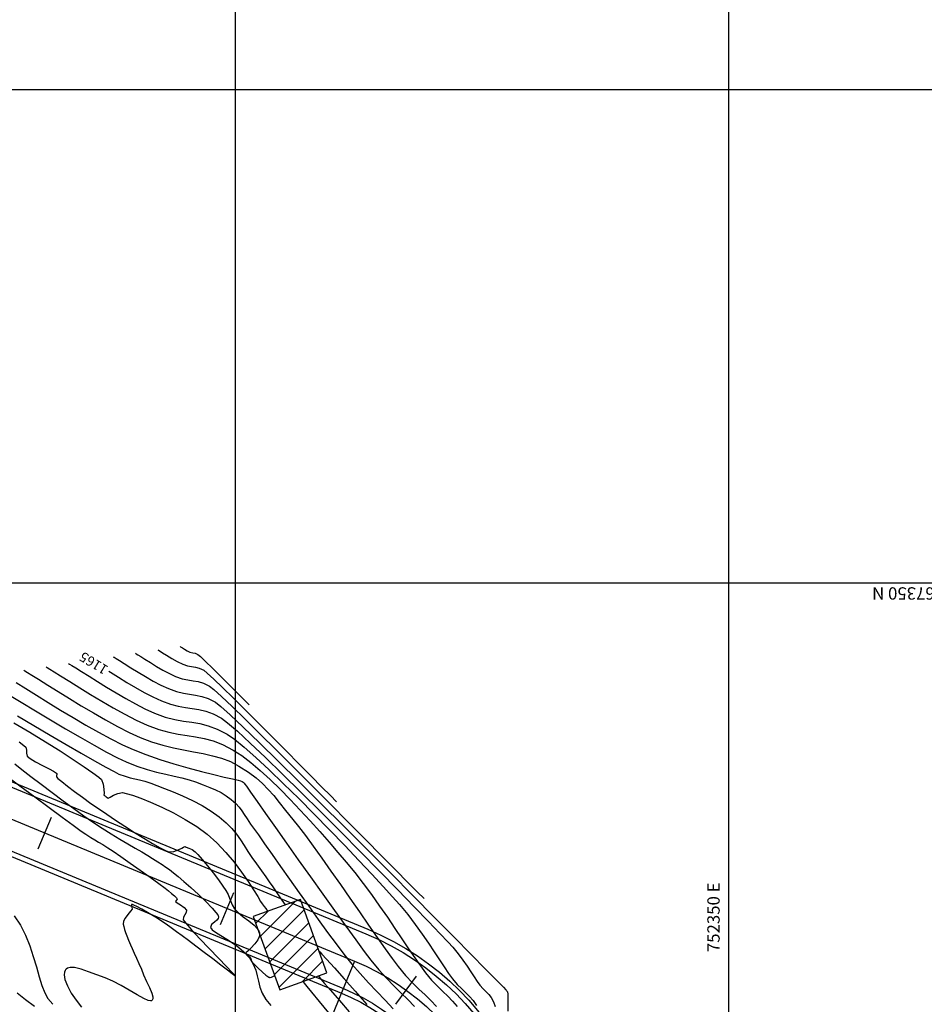
# Model space of a CAD drawing. Units: feet. Extents: x 751222 to 752938, y 8566627 to 8568151.
# Drawn here: x 752559 to 752651, y 8567294 to 8567394 of the extents above; entities that cross this region are included whole.
import ezdxf

# ---------------------------------------------------------------- set-up
doc = ezdxf.new("R2010")
doc.units = ezdxf.units.FT
doc.header["$LTSCALE"] = 12.7
doc.header["$MEASUREMENT"] = 0
doc.linetypes.add('DASHED2', pattern=[0.375, 0.25, -0.125])
for name, color, linetype, lineweight in [('berma', 4, 'DASHED2', 25), ('calzada', 4, 'Continuous', 30), ('casa', 1, 'Continuous', 25)]:
    doc.layers.add(name, color=color, linetype=linetype, lineweight=lineweight)
for name, color, linetype in [('CONT-MJR', 48, 'Continuous'), ('CONT-MNR', 33, 'Continuous'), ('COORD_LIN', 8, 'Continuous'), ('COORD_TXT', 7, 'Continuous'), ('EJE_ACOTA', 8, 'Continuous'), ('EJE_ESTACA', 7, 'Continuous'), ('EJE_LINEA', 5, 'Continuous')]:
    doc.layers.add(name, color=color, linetype=linetype)
doc.styles.add('L60', font='simplex', dxfattribs={"height": 5})

msp = doc.modelspace()

# ---------------------------------------------------------------- hatches: boundary and pattern name
at = {"layer": 'casa', "lineweight": 5}
h = msp.add_hatch(dxfattribs=at)
h.set_pattern_fill('ANSI31', color=1, scale=10, angle=180, style=0)
h.set_pattern_definition([(225, (1504980.9955, 17134686.9747), (0.88388347648, -0.88388347648), [])])
h.paths.add_polyline_path([(752476.298, 8567247.39), (752503.153, 8567236.796), (752508.97, 8567250.503), (752498.115, 8567254.798), (752496.718, 8567251.362), (752490.691, 8567253.529), (752489.414, 8567249.755), (752479.038, 8567253.848)])
h.paths.add_polyline_path([(752477.002, 8567251.39), (752473.477, 8567252.908), (752471.063, 8567247.198), (752474.675, 8567245.717)])
h.paths.add_polyline_path([(752585.531, 8567295.78), (752590.304, 8567297.482), (752587.613, 8567304.913), (752582.84, 8567303.211)])

# ---------------------------------------------------------------- linework, layer by layer
at = {"layer": 'berma', "linetype": 'Continuous'}
for points in [[(752468.283, 8567548.656, 0.107421), (752476.447, 8567521.614), (752495.534, 8567487.267, -0.167766), (752501.039, 8567456.094), (752498.862, 8567442.478), (752487.079, 8567368.353, 0.347069), (752503.121, 8567339.705), (752594.455, 8567301.9, -0.979866), (752573.747, 8567248.808), (752553.388, 8567256.267, 0.107274), (752529.646, 8567259.56), (752462.194, 8567254.43, -0.079738), (752435.821, 8567256.629), (752386.101, 8567268.922, 0.458657), (752353.356, 8567245.658), (752349.922, 8567208.858, -0.072388), (752343.584, 8567182.683, -0.072388)], [(752461.305, 8567548.103, 0.107421), (752470.328, 8567518.214), (752489.416, 8567483.867, -0.167766), (752494.126, 8567457.193), (752491.949, 8567443.583), (752480.166, 8567369.452, 0.347069), (752500.446, 8567333.236), (752591.778, 8567295.432, -0.979866), (752576.157, 8567255.379), (752555.796, 8567262.839, 0.107274), (752529.115, 8567266.539), (752461.663, 8567261.409, -0.079738), (752437.501, 8567263.425), (752387.781, 8567275.717, 0.458657), (752346.386, 8567246.309), (752342.953, 8567209.509, -0.072388), (752337.089, 8567185.293, -0.072388)]]:
    msp.add_lwpolyline(points, format="xyb", dxfattribs=at)
at = {"layer": 'calzada', "linetype": 'Continuous'}
for points in [[(752461.804, 8567548.142, 0.107421), (752470.766, 8567518.456), (752489.853, 8567484.11, -0.167766), (752494.619, 8567457.114), (752492.443, 8567443.504), (752480.66, 8567369.374, 0.347069), (752500.637, 8567333.699), (752591.969, 8567295.894, -0.979866), (752575.985, 8567254.91), (752555.624, 8567262.37, 0.107274), (752529.153, 8567266.041), (752461.701, 8567260.911, -0.079738), (752437.381, 8567262.939), (752387.661, 8567275.232, 0.458657), (752346.884, 8567246.262), (752343.45, 8567209.462, -0.072388), (752337.553, 8567185.106, -0.072388)], [(752467.785, 8567548.617, 0.107421), (752476.01, 8567521.371), (752495.097, 8567487.024, -0.167766), (752500.545, 8567456.172), (752498.368, 8567442.557), (752486.585, 8567368.432, 0.347069), (752502.93, 8567339.243), (752594.264, 8567301.438, -0.979866), (752573.919, 8567249.277), (752553.56, 8567256.736, 0.107274), (752529.608, 8567260.058), (752462.156, 8567254.928, -0.079738), (752435.941, 8567257.115), (752386.221, 8567269.407, 0.458657), (752352.858, 8567245.705), (752349.424, 8567208.905, -0.072388), (752343.12, 8567182.869, -0.072388)]]:
    msp.add_lwpolyline(points, format="xyb", dxfattribs=at)
at = {"layer": 'casa'}
msp.add_lwpolyline([(752585.531, 8567295.78), (752590.304, 8567297.482), (752587.613, 8567304.913), (752582.84, 8567303.211)], close=True, dxfattribs=at)
at = {"layer": 'CONT-MJR', "flags": 128}
for points, elevation in [([(752568.211, 8567328.045), (752568.365, 8567327.948), (752569.168, 8567327.443), (752570.016, 8567326.923), (752570.891, 8567326.406), (752571.78, 8567325.909), (752572.666, 8567325.452), (752573.535, 8567325.053), (752574.436, 8567324.721), (752575.235, 8567324.512), (752575.964, 8567324.38), (752576.653, 8567324.281), (752577.331, 8567324.168), (752578.029, 8567323.996), (752578.778, 8567323.72), (752579.607, 8567323.294), (752580.242, 8567322.823), (752581.232, 8567321.966), (752582.525, 8567320.776), (752584.069, 8567319.31), (752585.811, 8567317.62), (752587.699, 8567315.764), (752589.68, 8567313.795), (752591.702, 8567311.769), (752593.712, 8567309.74), (752595.658, 8567307.764), (752597.487, 8567305.896), (752599.148, 8567304.189), (752600.587, 8567302.7), (752601.753, 8567301.484), (752602.592, 8567300.594), (752603.053, 8567300.087), (752603.6, 8567299.415), (752604.086, 8567298.767), (752604.515, 8567298.153), (752604.896, 8567297.584), (752605.232, 8567297.071), (752605.531, 8567296.622), (752605.8, 8567296.25), (752606.137, 8567295.859), (752606.439, 8567295.566), (752606.713, 8567295.299), (752606.963, 8567294.986), (752607.197, 8567294.554), (752607.352, 8567294.091)], 1165), ([(752557.958, 8567325.718), (752559.305, 8567324.905), (752560.759, 8567324.03), (752562.273, 8567323.126), (752563.799, 8567322.224), (752565.29, 8567321.356), (752566.697, 8567320.555), (752567.974, 8567319.853), (752569.073, 8567319.281), (752569.946, 8567318.872), (752571.035, 8567318.447), (752572.07, 8567318.108), (752573.047, 8567317.838), (752573.965, 8567317.616), (752574.821, 8567317.423), (752575.613, 8567317.241), (752576.339, 8567317.049), (752576.997, 8567316.828), (752577.767, 8567316.533), (752578.435, 8567316.273), (752579.027, 8567316.021), (752579.57, 8567315.751), (752580.089, 8567315.436), (752580.611, 8567315.05), (752581.067, 8567314.646), (752581.405, 8567314.274), (752581.674, 8567313.907), (752581.924, 8567313.519), (752582.206, 8567313.082), (752582.57, 8567312.569), (752582.878, 8567312.146), (752583.361, 8567311.464), (752583.994, 8567310.565), (752584.748, 8567309.49), (752585.599, 8567308.277), (752586.52, 8567306.969), (752587.483, 8567305.606), (752588.462, 8567304.228), (752589.431, 8567302.875), (752590.363, 8567301.59), (752591.232, 8567300.411), (752592.011, 8567299.38), (752592.821, 8567298.374), (752593.66, 8567297.41), (752594.514, 8567296.481), (752595.367, 8567295.581), (752596.205, 8567294.704), (752597.015, 8567293.841)], 1160), ([(752557.672, 8567317.578), (752559.177, 8567316.45), (752560.699, 8567315.317), (752562.16, 8567314.234), (752563.483, 8567313.258), (752564.592, 8567312.445), (752565.41, 8567311.85), (752565.86, 8567311.531), (752566.368, 8567311.199), (752566.782, 8567310.951), (752567.166, 8567310.733), (752567.582, 8567310.489), (752568.096, 8567310.164), (752568.623, 8567309.808), (752569.411, 8567309.262), (752570.365, 8567308.596), (752571.388, 8567307.875), (752572.385, 8567307.169), (752573.261, 8567306.544), (752573.918, 8567306.067), (752574.261, 8567305.807), (752574.568, 8567305.54), (752574.844, 8567305.283), (752575.043, 8567305.074), (752575.123, 8567304.952), (752575.038, 8567304.831), (752574.955, 8567304.713), (752575.118, 8567304.594), (752575.473, 8567304.385), (752575.846, 8567304.124), (752576.064, 8567303.849), (752576.048, 8567303.599), (752575.913, 8567303.37), (752575.774, 8567303.136), (752575.745, 8567302.871), (752575.991, 8567302.522), (752576.589, 8567301.841), (752577.419, 8567300.944), (752578.365, 8567299.948), (752579.308, 8567298.968), (752580.129, 8567298.121), (752580.712, 8567297.523), (752580.938, 8567297.29), (752580.993, 8567297.211), (752581.021, 8567297.145), (752580.958, 8567297.18), (752580.883, 8567297.24), (752580.702, 8567297.381), (752580.234, 8567297.745), (752579.556, 8567298.27), (752578.745, 8567298.894), (752577.879, 8567299.558), (752577.033, 8567300.198), (752576.285, 8567300.753), (752575.64, 8567301.226), (752575.049, 8567301.657), (752574.505, 8567302.05), (752574.003, 8567302.406), (752573.538, 8567302.727), (752573.103, 8567303.015), (752572.693, 8567303.273), (752572.116, 8567303.614), (752571.546, 8567303.933), (752571.046, 8567304.197), (752570.74, 8567304.342), (752570.585, 8567304.402), (752570.526, 8567304.413), (752570.511, 8567304.41), (752570.497, 8567304.397), (752570.487, 8567304.359), (752570.502, 8567304.278), (752570.542, 8567304.141), (752570.549, 8567303.953), (752570.403, 8567303.729), (752570.125, 8567303.39), (752569.842, 8567303.023), (752569.679, 8567302.711), (752569.654, 8567302.424), (752569.711, 8567302.176), (752569.803, 8567301.874), (752569.895, 8567301.576), (752570.027, 8567301.22), (752570.193, 8567300.806), (752570.389, 8567300.329), (752570.555, 8567299.948), (752570.763, 8567299.495), (752571, 8567298.987), (752571.25, 8567298.44), (752571.497, 8567297.872), (752571.727, 8567297.298), (752572.019, 8567296.622), (752572.326, 8567295.985), (752572.571, 8567295.425), (752572.67, 8567295.055), (752572.662, 8567294.837), (752572.607, 8567294.723), (752572.564, 8567294.677), (752572.524, 8567294.652), (752572.412, 8567294.636), (752572.174, 8567294.688), (752571.743, 8567294.875), (752571.063, 8567295.248), (752570.276, 8567295.713), (752569.437, 8567296.201), (752568.6, 8567296.643), (752567.822, 8567296.971), (752566.971, 8567297.281), (752566.149, 8567297.595), (752565.388, 8567297.858), (752564.723, 8567298.016), (752564.283, 8567298.031), (752564.018, 8567297.959), (752563.877, 8567297.864), (752563.817, 8567297.802), (752563.767, 8567297.731), (752563.697, 8567297.568), (752563.664, 8567297.276), (752563.739, 8567296.815), (752563.995, 8567296.153), (752564.39, 8567295.435), (752564.883, 8567294.705), (752565.432, 8567294.003)], 1155)]:
    msp.add_lwpolyline(points, dxfattribs=dict(at, elevation=elevation))
at = {"layer": 'CONT-MNR', "flags": 128}
for points, elevation in [([(752570.903, 8567329.87), (752570.983, 8567329.824), (752571.153, 8567329.722), (752571.433, 8567329.549), (752571.85, 8567329.286), (752572.425, 8567328.924), (752573.043, 8567328.545), (752573.686, 8567328.171), (752574.334, 8567327.824), (752574.97, 8567327.526), (752575.639, 8567327.291), (752576.215, 8567327.166), (752576.74, 8567327.088), (752577.255, 8567326.996), (752577.801, 8567326.83), (752578.417, 8567326.527), (752578.852, 8567326.185), (752579.626, 8567325.484), (752580.693, 8567324.474), (752582.006, 8567323.2), (752583.52, 8567321.713), (752585.188, 8567320.061), (752586.964, 8567318.29), (752588.801, 8567316.45), (752590.653, 8567314.589), (752592.474, 8567312.755), (752594.218, 8567310.996), (752595.837, 8567309.36), (752597.287, 8567307.896), (752598.52, 8567306.652), (752599.49, 8567305.675), (752600.151, 8567305.015)], 1167), ([(752573.17, 8567330.214), (752573.239, 8567330.173), (752573.392, 8567330.081), (752573.65, 8567329.92), (752574.038, 8567329.674), (752574.574, 8567329.346), (752575.134, 8567329.03), (752575.688, 8567328.762), (752576.177, 8567328.597), (752576.591, 8567328.518), (752576.975, 8567328.46), (752577.371, 8567328.357), (752577.823, 8567328.144), (752578.178, 8567327.858), (752578.829, 8567327.258), (752579.726, 8567326.396), (752580.82, 8567325.324), (752582.061, 8567324.094), (752583.398, 8567322.759), (752584.782, 8567321.369), (752586.163, 8567319.979), (752587.492, 8567318.639), (752588.718, 8567317.401), (752589.791, 8567316.318), (752590.661, 8567315.441), (752591.28, 8567314.824)], 1168), ([(752575.437, 8567330.558), (752575.47, 8567330.538), (752575.546, 8567330.492), (752575.675, 8567330.41), (752575.872, 8567330.287), (752576.139, 8567330.131), (752576.406, 8567329.999), (752576.703, 8567329.913), (752576.951, 8567329.872), (752577.228, 8567329.761), (752577.494, 8567329.533), (752578.01, 8567329.041), (752578.703, 8567328.356), (752579.506, 8567327.554), (752580.348, 8567326.706), (752581.159, 8567325.888), (752581.869, 8567325.172), (752582.409, 8567324.632)], 1169), ([(752564.103, 8567328.84), (752564.215, 8567328.774), (752564.453, 8567328.633), (752564.842, 8567328.396), (752565.414, 8567328.039), (752566.204, 8567327.54), (752567.064, 8567326.998), (752567.978, 8567326.43), (752568.93, 8567325.855), (752569.906, 8567325.288), (752570.889, 8567324.748), (752571.865, 8567324.252), (752572.817, 8567323.817), (752573.913, 8567323.413), (752574.885, 8567323.158), (752575.772, 8567322.998), (752576.609, 8567322.878), (752577.434, 8567322.74), (752578.283, 8567322.532), (752579.193, 8567322.195), (752580.202, 8567321.677), (752580.946, 8567321.159), (752581.929, 8567320.354), (752583.111, 8567319.305), (752584.45, 8567318.057), (752585.908, 8567316.655), (752587.443, 8567315.143), (752589.014, 8567313.565), (752590.583, 8567311.965), (752592.107, 8567310.388), (752593.547, 8567308.879), (752594.862, 8567307.481), (752596.012, 8567306.24), (752596.956, 8567305.199), (752597.654, 8567304.402), (752598.491, 8567303.384), (752599.257, 8567302.387), (752599.958, 8567301.421), (752600.596, 8567300.497), (752601.179, 8567299.626), (752601.71, 8567298.818), (752602.194, 8567298.083), (752602.637, 8567297.432), (752603.042, 8567296.876), (752603.522, 8567296.302), (752603.965, 8567295.848), (752604.377, 8567295.461), (752604.76, 8567295.089), (752605.119, 8567294.68), (752605.458, 8567294.184)], 1164), ([(752568.637, 8567329.527), (752568.732, 8567329.471), (752568.935, 8567329.35), (752569.268, 8567329.146), (752569.757, 8567328.838), (752570.432, 8567328.412), (752571.159, 8567327.96), (752571.921, 8567327.501), (752572.703, 8567327.055), (752573.485, 8567326.645), (752574.253, 8567326.29), (752575.053, 8567326.001), (752575.753, 8567325.831), (752576.391, 8567325.728), (752577, 8567325.637), (752577.616, 8567325.506), (752578.275, 8567325.282), (752579.012, 8567324.91), (752579.548, 8567324.49), (752580.505, 8567323.628), (752581.829, 8567322.379), (752583.466, 8567320.801), (752585.359, 8567318.95), (752587.455, 8567316.883), (752589.699, 8567314.656), (752592.036, 8567312.326), (752594.411, 8567309.948), (752596.769, 8567307.581), (752599.055, 8567305.279), (752601.215, 8567303.101), (752603.194, 8567301.101), (752604.937, 8567299.338), (752606.389, 8567297.866), (752607.495, 8567296.744), (752608.201, 8567296.027), (752608.452, 8567295.771), (752608.513, 8567295.688), (752608.557, 8567295.624), (752608.611, 8567295.558), (752608.621, 8567295.493), (752608.631, 8567295.412), (752608.629, 8567295.184), (752608.627, 8567294.561), (752608.634, 8567293.611)], 1166), ([(752559.57, 8567328.152), (752559.69, 8567328.083), (752559.95, 8567327.928), (752560.39, 8567327.661), (752561.059, 8567327.246), (752562.011, 8567326.649), (752563.069, 8567325.986), (752564.208, 8567325.279), (752565.405, 8567324.549), (752566.633, 8567323.82), (752567.87, 8567323.112), (752569.089, 8567322.449), (752570.268, 8567321.853), (752571.381, 8567321.345), (752572.54, 8567320.902), (752573.658, 8567320.561), (752574.738, 8567320.297), (752575.782, 8567320.083), (752576.791, 8567319.895), (752577.767, 8567319.707), (752578.714, 8567319.493), (752579.632, 8567319.228), (752580.524, 8567318.887), (752581.391, 8567318.443), (752582.355, 8567317.836), (752583.139, 8567317.255), (752583.792, 8567316.677), (752584.366, 8567316.08), (752584.91, 8567315.441), (752585.473, 8567314.735), (752586.106, 8567313.94), (752586.857, 8567313.033), (752587.433, 8567312.322), (752588.128, 8567311.408), (752588.92, 8567310.326), (752589.789, 8567309.113), (752590.712, 8567307.803), (752591.669, 8567306.433), (752592.639, 8567305.037), (752593.6, 8567303.652), (752594.531, 8567302.313), (752595.41, 8567301.055), (752596.217, 8567299.915), (752596.929, 8567298.927), (752597.527, 8567298.128), (752598.272, 8567297.221), (752598.973, 8567296.47), (752599.633, 8567295.827), (752600.257, 8567295.244), (752600.847, 8567294.672), (752601.408, 8567294.064)], 1162), ([(752561.837, 8567328.496), (752561.959, 8567328.425), (752562.222, 8567328.268), (752562.659, 8567328.001), (752563.315, 8567327.591), (752564.237, 8567327.008), (752565.252, 8567326.368), (752566.339, 8567325.694), (752567.476, 8567325.007), (752568.642, 8567324.33), (752569.815, 8567323.685), (752570.975, 8567323.095), (752572.099, 8567322.581), (752573.252, 8567322.148), (752574.288, 8567321.86), (752575.238, 8567321.672), (752576.13, 8567321.536), (752576.996, 8567321.408), (752577.866, 8567321.242), (752578.769, 8567320.993), (752579.736, 8567320.614), (752580.796, 8567320.06), (752581.665, 8567319.495), (752582.587, 8567318.797), (752583.551, 8567317.985), (752584.546, 8567317.078), (752585.56, 8567316.096), (752586.583, 8567315.058), (752587.602, 8567313.983), (752588.607, 8567312.889), (752589.586, 8567311.797), (752590.528, 8567310.725), (752591.422, 8567309.692), (752592.256, 8567308.718), (752593.125, 8567307.661), (752593.983, 8567306.552), (752594.825, 8567305.412), (752595.644, 8567304.259), (752596.436, 8567303.113), (752597.193, 8567301.995), (752597.912, 8567300.923), (752598.586, 8567299.918), (752599.21, 8567299), (752599.778, 8567298.188), (752600.284, 8567297.502), (752600.913, 8567296.743), (752601.5, 8567296.127), (752602.049, 8567295.602), (752602.564, 8567295.118), (752603.049, 8567294.621), (752603.509, 8567294.061)], 1163), ([(752558.796, 8567326.906), (752559.772, 8567326.299), (752560.865, 8567325.619), (752562.049, 8567324.886), (752563.297, 8567324.122), (752564.584, 8567323.35), (752565.883, 8567322.589), (752567.166, 8567321.864), (752568.409, 8567321.194), (752569.583, 8567320.601), (752570.663, 8567320.108), (752571.96, 8567319.598), (752573.355, 8567319.116), (752574.794, 8567318.668), (752576.222, 8567318.26), (752577.586, 8567317.898), (752578.831, 8567317.586), (752579.903, 8567317.331), (752580.747, 8567317.137), (752581.309, 8567317.011), (752581.534, 8567316.957), (752581.705, 8567316.886), (752581.827, 8567316.814), (752581.911, 8567316.719), (752581.985, 8567316.613), (752582.143, 8567316.389), (752582.571, 8567315.783), (752583.229, 8567314.85), (752584.079, 8567313.645), (752585.084, 8567312.223), (752586.204, 8567310.64), (752587.403, 8567308.95), (752588.642, 8567307.209), (752589.882, 8567305.47), (752591.085, 8567303.79), (752592.214, 8567302.223), (752593.229, 8567300.825), (752594.094, 8567299.65), (752594.769, 8567298.754), (752595.557, 8567297.789), (752596.329, 8567296.943), (752597.082, 8567296.182), (752597.812, 8567295.475), (752598.516, 8567294.789), (752599.192, 8567294.091)], 1161), ([(752558.555, 8567322.835), (752560.207, 8567321.861), (752561.792, 8567320.896), (752563.265, 8567319.972), (752564.584, 8567319.12), (752565.704, 8567318.374), (752566.583, 8567317.765), (752567.176, 8567317.327), (752567.44, 8567317.091), (752567.636, 8567316.616), (752567.707, 8567316.093), (752567.71, 8567315.668), (752567.702, 8567315.488), (752567.746, 8567315.46), (752567.794, 8567315.435), (752567.853, 8567315.384), (752567.928, 8567315.321), (752568.021, 8567315.248), (752568.147, 8567315.187), (752568.318, 8567315.276), (752568.664, 8567315.475), (752569.114, 8567315.67), (752569.595, 8567315.747), (752569.956, 8567315.675), (752570.584, 8567315.484), (752571.429, 8567315.183), (752572.439, 8567314.779), (752573.563, 8567314.281), (752574.75, 8567313.699), (752575.949, 8567313.039), (752577.109, 8567312.312), (752578.179, 8567311.524), (752579.158, 8567310.65), (752580.071, 8567309.688), (752580.909, 8567308.685), (752581.66, 8567307.69), (752582.314, 8567306.749), (752582.859, 8567305.91), (752583.286, 8567305.22), (752583.584, 8567304.728), (752583.741, 8567304.48), (752583.942, 8567304.214), (752584.098, 8567303.999), (752584.293, 8567303.729)], 1158), ([(752558.928, 8567323.516), (752560.592, 8567322.542), (752562.265, 8567321.566), (752563.888, 8567320.624), (752565.404, 8567319.749), (752566.753, 8567318.978), (752567.879, 8567318.345), (752568.724, 8567317.886), (752569.228, 8567317.636), (752569.845, 8567317.402), (752570.364, 8567317.254), (752570.835, 8567317.151), (752571.308, 8567317.052), (752571.833, 8567316.915), (752572.459, 8567316.699), (752573.072, 8567316.466), (752573.841, 8567316.171), (752574.725, 8567315.819), (752575.681, 8567315.411), (752576.668, 8567314.951), (752577.644, 8567314.442), (752578.567, 8567313.886), (752579.395, 8567313.287), (752580.088, 8567312.682), (752580.655, 8567312.1), (752581.127, 8567311.531), (752581.536, 8567310.965), (752581.911, 8567310.391), (752582.286, 8567309.799), (752582.69, 8567309.181), (752583.156, 8567308.524), (752583.674, 8567307.821), (752584.097, 8567307.231), (752584.462, 8567306.707), (752584.806, 8567306.205), (752585.166, 8567305.679), (752585.581, 8567305.081), (752586.086, 8567304.368)], 1159), ([(752559.104, 8567320.891), (752559.57, 8567320.533), (752559.775, 8567320.345), (752559.861, 8567320.042), (752559.839, 8567319.739), (752559.924, 8567319.436), (752560.213, 8567319.211), (752560.774, 8567318.881), (752561.466, 8567318.505), (752562.146, 8567318.145), (752562.586, 8567317.908), (752562.807, 8567317.781), (752562.886, 8567317.727), (752562.902, 8567317.711), (752562.916, 8567317.674), (752562.917, 8567317.601), (752562.885, 8567317.491), (752562.888, 8567317.339), (752563.044, 8567317.187), (752563.429, 8567316.869), (752563.998, 8567316.42), (752564.707, 8567315.878), (752565.514, 8567315.28), (752566.372, 8567314.661), (752567.239, 8567314.058), (752567.987, 8567313.554), (752568.865, 8567312.974), (752569.82, 8567312.352), (752570.802, 8567311.724), (752571.759, 8567311.126), (752572.638, 8567310.593), (752573.388, 8567310.162), (752573.958, 8567309.867), (752574.296, 8567309.744), (752574.776, 8567309.783), (752575.238, 8567309.942), (752575.593, 8567310.118), (752575.752, 8567310.207), (752575.838, 8567310.246), (752575.922, 8567310.273), (752576.047, 8567310.237), (752576.312, 8567310.135), (752576.642, 8567309.974), (752576.963, 8567309.761), (752577.233, 8567309.485), (752577.664, 8567308.981), (752578.194, 8567308.329), (752578.762, 8567307.609), (752579.303, 8567306.901), (752579.757, 8567306.284), (752580.06, 8567305.839), (752580.288, 8567305.417), (752580.431, 8567305.058), (752580.55, 8567304.723), (752580.703, 8567304.372), (752580.951, 8567303.968), (752581.316, 8567303.584), (752581.825, 8567303.174), (752582.388, 8567302.747), (752582.914, 8567302.313), (752583.246, 8567301.966), (752583.413, 8567301.708), (752583.474, 8567301.539), (752583.487, 8567301.455), (752583.489, 8567301.355), (752583.451, 8567301.15), (752583.309, 8567300.84), (752583.012, 8567300.438), (752582.578, 8567299.987), (752582.273, 8567299.698), (752582.12, 8567299.538), (752582.073, 8567299.464), (752582.069, 8567299.439), (752582.077, 8567299.405), (752582.113, 8567299.35), (752582.2, 8567299.289), (752582.348, 8567299.219), (752582.518, 8567299.089), (752582.599, 8567298.925), (752582.633, 8567298.773), (752582.71, 8567298.604), (752582.919, 8567298.375), (752583.313, 8567297.986), (752583.776, 8567297.556), (752584.118, 8567297.259), (752584.32, 8567297.105), (752584.414, 8567297.048), (752584.446, 8567297.036), (752584.49, 8567297.028), (752584.568, 8567297.025), (752584.674, 8567297.045), (752584.81, 8567297.107), (752585.012, 8567297.212)], 1157), ([(752558.67, 8567318.654), (752559.393, 8567318.081), (752560.299, 8567317.381), (752561.332, 8567316.594), (752562.44, 8567315.762), (752563.57, 8567314.925), (752564.667, 8567314.124), (752565.678, 8567313.4), (752566.55, 8567312.794), (752567.513, 8567312.156), (752568.437, 8567311.572), (752569.312, 8567311.041), (752570.128, 8567310.56), (752570.878, 8567310.125), (752571.551, 8567309.735), (752572.139, 8567309.386), (752572.633, 8567309.076), (752573.161, 8567308.732), (752573.593, 8567308.454), (752573.973, 8567308.204), (752574.344, 8567307.943), (752574.75, 8567307.633), (752575.236, 8567307.235), (752575.8, 8567306.751), (752576.509, 8567306.121), (752577.279, 8567305.415), (752578.027, 8567304.701), (752578.67, 8567304.048), (752579.052, 8567303.617), (752579.234, 8567303.37), (752579.295, 8567303.249), (752579.305, 8567303.204), (752579.305, 8567303.136), (752579.267, 8567303.009), (752579.14, 8567302.838), (752578.9, 8567302.63), (752578.614, 8567302.372), (752578.512, 8567302.076), (752578.689, 8567301.85), (752579.114, 8567301.551), (752579.716, 8567301.179), (752580.423, 8567300.737), (752581.16, 8567300.227), (752581.857, 8567299.652), (752582.441, 8567299.013), (752582.844, 8567298.37), (752583.091, 8567297.772), (752583.242, 8567297.198), (752583.36, 8567296.629), (752583.505, 8567296.048), (752583.74, 8567295.436), (752584.126, 8567294.773), (752584.631, 8567294.162)], 1156), ([(752558.612, 8567303.258), (752559.236, 8567302.329), (752559.752, 8567301.308), (752560.181, 8567300.236), (752560.541, 8567299.151), (752560.854, 8567298.092), (752561.139, 8567297.097), (752561.417, 8567296.206), (752561.707, 8567295.456), (752562.03, 8567294.887), (752562.53, 8567294.296)], 1154), ([(752589.503, 8567299.695), (752589.516, 8567299.679), (752589.589, 8567299.599), (752589.803, 8567299.366), (752590.26, 8567298.866), (752591.061, 8567297.985), (752592.053, 8567296.883), (752593.17, 8567295.624), (752594.343, 8567294.277)], 1159), ([(752589.425, 8567297.168), (752589.507, 8567297.069), (752589.704, 8567296.837), (752590.071, 8567296.41), (752590.674, 8567295.715), (752591.568, 8567294.687), (752592.561, 8567293.538)], 1158), ([(752587.842, 8567296.604), (752587.882, 8567296.558), (752587.999, 8567296.422), (752588.26, 8567296.111), (752588.746, 8567295.524), (752589.533, 8567294.566), (752590.463, 8567293.426)], 1157), ([(752558.903, 8567295.447), (752559.759, 8567294.786), (752560.672, 8567294.121)], 1153)]:
    msp.add_lwpolyline(points, dxfattribs=dict(at, elevation=elevation))
at = {"layer": 'COORD_LIN'}
for p, q in [((752580.996, 8567636.975), (752580.996, 8567036.975)), ((752630.996, 8567636.975), (752630.996, 8567036.975)), ((752930.996, 8567386.975), (752080.996, 8567386.975)), ((752930.996, 8567336.975), (752080.996, 8567336.975))]:
    msp.add_line(p, q, dxfattribs=at)
at = {"layer": 'EJE_ACOTA'}
msp.add_line((752593.117, 8567298.666), (752585.759, 8567280.878), dxfattribs=at)
at = {"layer": 'EJE_ESTACA'}
for p, q in [((752561.036, 8567310.043), (752562.373, 8567313.277)), ((752579.517, 8567302.398), (752580.855, 8567305.632)), ((752597.305, 8567294.317), (752599.374, 8567297.14))]:
    msp.add_line(p, q, dxfattribs=at)
at = {"layer": 'EJE_LINEA'}
msp.add_lwpolyline([(752464.794, 8567548.38, 0.107421), (752473.388, 8567519.914), (752492.475, 8567485.567, -0.167766), (752497.582, 8567456.643), (752495.405, 8567443.03), (752483.623, 8567368.903, 0.347069), (752501.784, 8567336.471), (752593.117, 8567298.666, -0.979866), (752574.952, 8567252.094), (752554.592, 8567259.553, 0.107274), (752529.381, 8567263.049), (752461.928, 8567257.92, -0.079738), (752436.661, 8567260.027), (752386.941, 8567272.32, 0.458657), (752349.871, 8567245.984), (752346.437, 8567209.183, -0.072388), (752340.337, 8567183.988)], format="xyb", dxfattribs=at)

# ---------------------------------------------------------------- texts
at = {"layer": 'CONT-MJR', "insert": (752566.726, 8567328.972, 1165), "char_height": 1, "attachment_point": 5, "rotation": 148.55235}
msp.add_mtext('{1165}', dxfattribs=at)
at = {"layer": 'COORD_TXT', "style": 'L60'}
for s, rotation, p in [('8567350 N', 180, (752653.807, 8567336.558)), ('752350 E', 90, (752630.114, 8567299.581))]:
    msp.add_text(s, height=1.25, rotation=rotation, dxfattribs=at).set_placement(p)

doc.saveas('drawing.dxf')
